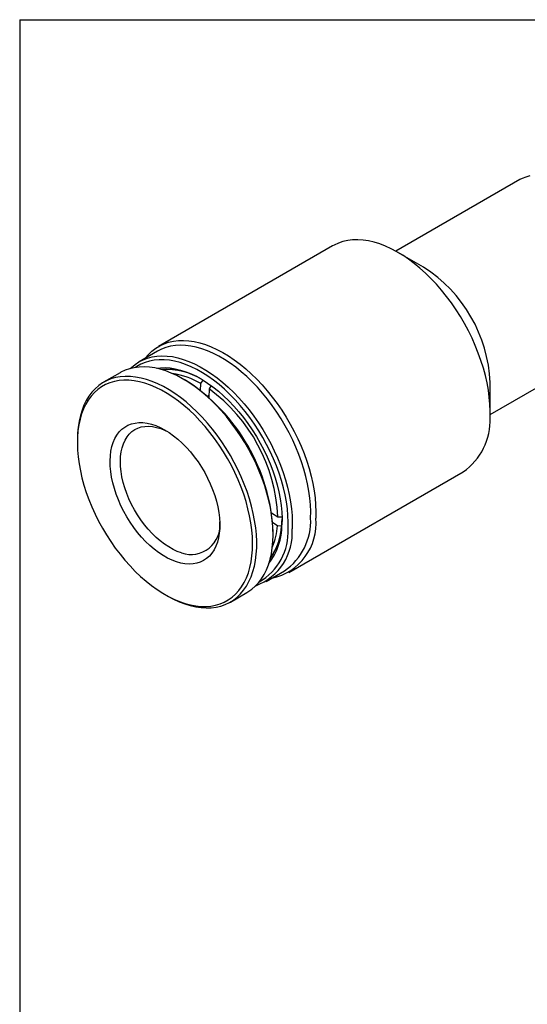
# Model space of a CAD drawing. Units: inches. Extents: x 0.2 to 10.8, y 0.2 to 8.3.
# Drawn here: x 0.2 to 2.9, y 3 to 8.3 of the extents above; entities that cross this region are included whole.
import ezdxf

# ---------------------------------------------------------------- set-up
doc = ezdxf.new("R2010")
doc.units = ezdxf.units.IN
doc.header["$MEASUREMENT"] = 0
doc.layers.add('TITLE_BLOCK', color=7, linetype='Continuous')

msp = doc.modelspace()

# ---------------------------------------------------------------- linework, layer by layer
at = {"color": 7, "linetype": 'Continuous', "lineweight": 25}
for p, q in [((2.8979, 7.4344), (2.2243, 7.0456)), ((1.8808, 7.0745), (0.9343, 6.5281)), ((2.3744, 6.959), (2.2352, 7.0394)), ((2.7361, 6.1591), (3.4097, 6.5479)), ((0.9302, 6.503), (0.83, 6.4452)), ((0.7259, 6.3851), (0.6368, 6.3337)), ((1.0815, 6.3445), (1.0704, 6.3509)), ((1.1637, 6.2889), (1.1654, 6.3263)), ((1.1654, 6.3263), (1.1771, 6.3453)), ((1.2207, 6.3156), (1.2099, 6.298)), ((2.7362, 6.1715), (2.7362, 6.3322)), ((1.2082, 6.2626), (1.2007, 6.2582)), ((1.2099, 6.298), (1.2077, 6.252)), ((0.4941, 6.0182), (0.4941, 6.0054)), ((1.6429, 5.3007), (2.5894, 5.8471)), ((1.5495, 5.6252), (1.5837, 5.6035)), ((1.5814, 5.5534), (1.5556, 5.5698)), ((1.5837, 5.6035), (1.606, 5.6028)), ((1.6054, 5.5734), (1.6059, 5.593)), ((1.5575, 5.5072), (1.5575, 5.52)), ((1.6037, 5.5528), (1.5814, 5.5534)), ((1.604, 5.5529), (1.6037, 5.5528)), ((1.5189, 5.2518), (1.6191, 5.3097)), ((1.3257, 5.1403), (1.4148, 5.1917)), ((0.97, 5.1809), (0.9812, 5.1744))]:
    msp.add_line(p, q, dxfattribs=at)
at = {"color": 7, "linetype": 'Continuous', "lineweight": 25, "flags": 128}
for points in [[(2.9513, 7.4544), (2.9297, 7.4487), (2.9093, 7.4404), (2.8979, 7.4344)], [(2.7355, 6.1414), (2.7362, 6.1773), (2.7349, 6.2144), (2.7316, 6.2524), (2.7264, 6.2913), (2.7192, 6.3308), (2.7101, 6.3709), (2.6992, 6.4113), (2.6864, 6.4519), (2.6718, 6.4925), (2.6555, 6.533), (2.6376, 6.5733), (2.618, 6.613), (2.597, 6.6522), (2.5745, 6.6906), (2.5507, 6.7282), (2.5256, 6.7646), (2.4994, 6.7999), (2.4721, 6.8338), (2.4439, 6.8663), (2.4149, 6.8971), (2.3852, 6.9263), (2.3549, 6.9535), (2.3241, 6.9789), (2.293, 7.0022), (2.2616, 7.0234), (2.2301, 7.0423), (2.1987, 7.059), (2.1674, 7.0733), (2.1363, 7.0851), (2.1057, 7.0946), (2.0755, 7.1015), (2.046, 7.1058), (2.0172, 7.1077), (1.9893, 7.107), (1.9624, 7.1037), (1.9365, 7.0979), (1.9119, 7.0896), (1.8885, 7.0788), (1.8808, 7.0745)], [(0.8612, 6.4632), (0.8628, 6.4653), (0.8803, 6.4856), (0.8993, 6.5035), (0.9199, 6.5191), (0.9419, 6.5324), (0.9653, 6.5432), (0.99, 6.5515), (1.0159, 6.5573), (1.0428, 6.5606), (1.0707, 6.5613), (1.0995, 6.5594), (1.129, 6.555), (1.1591, 6.5481), (1.1898, 6.5387), (1.2208, 6.5269), (1.2521, 6.5126), (1.2836, 6.4959), (1.3151, 6.477), (1.3464, 6.4558), (1.3776, 6.4325), (1.4084, 6.4071), (1.4387, 6.3798), (1.4684, 6.3507), (1.4974, 6.3199), (1.5256, 6.2874), (1.5529, 6.2535), (1.5791, 6.2182), (1.6041, 6.1818), (1.628, 6.1442), (1.6504, 6.1058), (1.6715, 6.0666), (1.691, 6.0268), (1.709, 5.9866), (1.7253, 5.9461), (1.7398, 5.9055), (1.7526, 5.8649), (1.7636, 5.8245), (1.7727, 5.7844), (1.7799, 5.7449), (1.7851, 5.706), (1.7884, 5.668), (1.7897, 5.6309), (1.789, 5.595)], [(1.7612, 5.5958), (1.7618, 5.6311), (1.7605, 5.6675), (1.7573, 5.7049), (1.752, 5.7431), (1.7449, 5.782), (1.7359, 5.8213), (1.725, 5.861), (1.7123, 5.9009), (1.6979, 5.9408), (1.6817, 5.9805), (1.6639, 6.02), (1.6445, 6.059), (1.6237, 6.0974), (1.6014, 6.135), (1.5778, 6.1717), (1.553, 6.2074), (1.5271, 6.2418), (1.5002, 6.2749), (1.4723, 6.3064), (1.4437, 6.3364), (1.4144, 6.3647), (1.3845, 6.3911), (1.3542, 6.4155), (1.3235, 6.4379), (1.2927, 6.4582), (1.2618, 6.4762), (1.2309, 6.4919), (1.2002, 6.5053), (1.1698, 6.5163), (1.1399, 6.5248), (1.1105, 6.5308), (1.0817, 6.5343), (1.0537, 6.5353), (1.0266, 6.5338), (1.0005, 6.5297), (0.9755, 6.5231), (0.9517, 6.514), (0.9302, 6.503)], [(0.7819, 6.4083), (0.7883, 6.4145), (0.8079, 6.4307), (0.829, 6.4446), (0.8515, 6.4562), (0.8753, 6.4652), (0.9003, 6.4718), (0.9264, 6.4759), (0.9535, 6.4775), (0.9815, 6.4765), (1.0102, 6.473), (1.0397, 6.4669), (1.0696, 6.4584), (1.1, 6.4475), (1.1307, 6.4341), (1.1616, 6.4183), (1.1925, 6.4003), (1.2233, 6.38), (1.254, 6.3576), (1.2843, 6.3332), (1.3142, 6.3068), (1.3435, 6.2786), (1.3721, 6.2486), (1.4, 6.217), (1.4269, 6.1839), (1.4528, 6.1495), (1.4776, 6.1139), (1.5012, 6.0772), (1.5235, 6.0396), (1.5443, 6.0012), (1.5637, 5.9622), (1.5815, 5.9227), (1.5976, 5.8829), (1.6121, 5.843), (1.6248, 5.8032), (1.6357, 5.7635), (1.6447, 5.7241), (1.6518, 5.6852), (1.657, 5.6471), (1.6603, 5.6097), (1.6616, 5.5732), (1.661, 5.5379)], [(1.6387, 5.5386), (1.6393, 5.5735), (1.638, 5.6094), (1.6347, 5.6464), (1.6295, 5.6841), (1.6224, 5.7225), (1.6134, 5.7613), (1.6025, 5.8005), (1.5899, 5.8399), (1.5754, 5.8793), (1.5593, 5.9185), (1.5416, 5.9574), (1.5223, 5.9959), (1.5015, 6.0337), (1.4794, 6.0707), (1.4559, 6.1068), (1.4313, 6.1418), (1.4055, 6.1755), (1.3787, 6.2079), (1.3511, 6.2388), (1.3227, 6.2681), (1.2936, 6.2956), (1.264, 6.3212), (1.234, 6.3449), (1.2037, 6.3665), (1.1732, 6.386), (1.1427, 6.4032), (1.1123, 6.4181), (1.0821, 6.4306), (1.0522, 6.4408), (1.0227, 6.4484), (0.9939, 6.4536), (0.9657, 6.4563), (0.9384, 6.4564), (0.912, 6.454), (0.8866, 6.4491), (0.8623, 6.4417), (0.8393, 6.4319), (0.8176, 6.4196), (0.8095, 6.4141)], [(0.8698, 6.349), (0.8399, 6.3569), (0.8106, 6.3624), (0.782, 6.3654), (0.7542, 6.3658), (0.7274, 6.3637), (0.7015, 6.3591), (0.6768, 6.3519), (0.6533, 6.3423), (0.6311, 6.3303), (0.6103, 6.3158), (0.591, 6.299), (0.5733, 6.28), (0.5572, 6.2588), (0.5429, 6.2355), (0.5303, 6.2101), (0.5195, 6.1829), (0.5106, 6.1539), (0.5035, 6.1232), (0.4984, 6.0909), (0.4953, 6.0572), (0.4941, 6.0222), (0.4941, 6.0182)], [(1.4148, 5.1917), (1.4205, 5.1951), (1.4413, 5.2096), (1.4606, 5.2263), (1.4783, 5.2454), (1.4944, 5.2666), (1.5087, 5.2899), (1.5213, 5.3152), (1.5321, 5.3425), (1.541, 5.3715), (1.548, 5.4022), (1.5531, 5.4345), (1.5563, 5.4682), (1.5575, 5.5031), (1.5567, 5.5393), (1.554, 5.5764), (1.5494, 5.6144), (1.5428, 5.6531), (1.5343, 5.6923), (1.5239, 5.7319), (1.5117, 5.7718), (1.4977, 5.8117), (1.482, 5.8515), (1.4647, 5.891), (1.4458, 5.9302), (1.4253, 5.9688), (1.4034, 6.0066), (1.3802, 6.0436), (1.3558, 6.0795), (1.3301, 6.1143), (1.3035, 6.1478), (1.2759, 6.1798), (1.2475, 6.2102), (1.2183, 6.239), (1.1886, 6.2659), (1.1584, 6.2909), (1.1278, 6.3139), (1.097, 6.3347), (1.0661, 6.3534), (1.0352, 6.3698), (1.0045, 6.3838), (0.974, 6.3955), (0.9439, 6.4047), (0.9143, 6.4114), (0.8853, 6.4156), (0.8571, 6.4173), (0.8298, 6.4165), (0.8034, 6.4131), (0.7781, 6.4072), (0.7539, 6.3988), (0.7311, 6.388), (0.7259, 6.3851)], [(0.922, 6.4099), (0.9452, 6.4128), (0.9714, 6.4135), (0.9985, 6.4116), (1.0263, 6.4072), (1.0547, 6.4003), (1.0836, 6.3909), (1.1129, 6.379), (1.1423, 6.3648), (1.1719, 6.3482), (1.2015, 6.3293), (1.2308, 6.3083), (1.2599, 6.2851), (1.2885, 6.2601), (1.3166, 6.2331), (1.344, 6.2044), (1.3706, 6.1741), (1.3963, 6.1422), (1.4209, 6.1091), (1.4443, 6.0748), (1.4666, 6.0394), (1.4874, 6.0031), (1.5068, 5.9661), (1.5247, 5.9286), (1.541, 5.8907), (1.5555, 5.8525), (1.5684, 5.8143), (1.5794, 5.7763), (1.5886, 5.7385), (1.5958, 5.7012), (1.6011, 5.6645), (1.6045, 5.6287), (1.6059, 5.5937), (1.6053, 5.5599)], [(0.8612, 6.3286), (0.8317, 6.3364), (0.8028, 6.3418), (0.7746, 6.3446), (0.7472, 6.345), (0.7207, 6.3428), (0.6952, 6.338), (0.6709, 6.3308), (0.6478, 6.3212), (0.626, 6.3091), (0.6056, 6.2946), (0.5868, 6.2778), (0.5695, 6.2587), (0.5538, 6.2375), (0.5399, 6.2142), (0.5277, 6.1889), (0.5174, 6.1618), (0.5089, 6.1328), (0.5023, 6.1022), (0.4976, 6.0701), (0.4949, 6.0366), (0.4941, 6.0018), (0.4953, 5.9659), (0.4984, 5.9291), (0.5034, 5.8914), (0.5104, 5.8531), (0.5193, 5.8142), (0.53, 5.775), (0.5426, 5.7357), (0.5568, 5.6963), (0.5728, 5.657), (0.5905, 5.6181), (0.6096, 5.5796), (0.6303, 5.5418), (0.6524, 5.5047), (0.6757, 5.4685), (0.7003, 5.4334), (0.726, 5.3996), (0.7527, 5.3671), (0.7802, 5.3361), (0.8086, 5.3067), (0.8376, 5.279), (0.8672, 5.2533), (0.8972, 5.2294), (0.9275, 5.2077), (0.9579, 5.188), (0.9884, 5.1707), (1.0189, 5.1556), (1.0491, 5.1428), (1.079, 5.1325), (1.1085, 5.1247), (1.1374, 5.1193), (1.1656, 5.1165), (1.193, 5.1161), (1.2195, 5.1183), (1.245, 5.123), (1.2693, 5.1303), (1.2924, 5.1399), (1.3142, 5.152), (1.3346, 5.1665), (1.3535, 5.1833), (1.3707, 5.2024), (1.3864, 5.2236), (1.4003, 5.2469), (1.4125, 5.2722), (1.4229, 5.2993), (1.4314, 5.3283), (1.438, 5.3589), (1.4426, 5.391), (1.4454, 5.4245), (1.4461, 5.4593), (1.445, 5.4952), (1.4418, 5.532), (1.4368, 5.5697), (1.4298, 5.608), (1.4209, 5.6469), (1.4102, 5.6861), (1.3977, 5.7254), (1.3834, 5.7648), (1.3674, 5.8041), (1.3498, 5.843), (1.3306, 5.8815), (1.3099, 5.9193), (1.2879, 5.9564), (1.2645, 5.9926), (1.2399, 6.0277), (1.2143, 6.0615), (1.1876, 6.094), (1.16, 6.125), (1.1316, 6.1544), (1.1026, 6.182), (1.073, 6.2078), (1.0431, 6.2317), (1.0128, 6.2534), (0.9823, 6.273), (0.9518, 6.2904), (0.9213, 6.3055), (0.8911, 6.3182), (0.8612, 6.3286)], [(0.9812, 5.1744), (0.9855, 5.172), (1.0164, 5.1556), (1.0471, 5.1415), (1.0776, 5.1299), (1.1077, 5.1207), (1.1373, 5.114), (1.1663, 5.1097), (1.1945, 5.108), (1.2218, 5.1089), (1.2482, 5.1123), (1.2735, 5.1182), (1.2976, 5.1265), (1.3205, 5.1374), (1.342, 5.1506), (1.362, 5.1662), (1.3805, 5.1841), (1.3974, 5.2043), (1.4127, 5.2266), (1.4262, 5.2509), (1.4378, 5.2772), (1.4477, 5.3053), (1.4557, 5.3352), (1.4617, 5.3667), (1.4659, 5.3997), (1.4681, 5.4341), (1.4683, 5.4696), (1.4665, 5.5063), (1.4628, 5.5439), (1.4572, 5.5822), (1.4497, 5.6212), (1.4402, 5.6606), (1.4289, 5.7004), (1.4159, 5.7403), (1.401, 5.7802), (1.3845, 5.8199), (1.3663, 5.8593), (1.3466, 5.8981), (1.3255, 5.9364), (1.3029, 5.9738), (1.2791, 6.0103), (1.254, 6.0457), (1.2279, 6.0798), (1.2007, 6.1126), (1.1727, 6.1438), (1.1439, 6.1734), (1.1144, 6.2012), (1.0844, 6.2272), (1.054, 6.2512), (1.0233, 6.2732), (0.9925, 6.2929), (0.9615, 6.3105), (0.9307, 6.3257), (0.9001, 6.3385), (0.8698, 6.349), (0.8698, 6.349)], [(0.6801, 5.8192), (0.6756, 5.8494), (0.6729, 5.8789), (0.6723, 5.9073), (0.6736, 5.9345), (0.6769, 5.9604), (0.6822, 5.9848), (0.6893, 6.0075), (0.6984, 6.0283), (0.7092, 6.0471), (0.7218, 6.0639), (0.736, 6.0784), (0.7518, 6.0906), (0.7691, 6.1004), (0.7877, 6.1078), (0.8075, 6.1126), (0.8283, 6.1149), (0.8502, 6.1146), (0.8728, 6.1118), (0.8961, 6.1065), (0.9198, 6.0986), (0.9439, 6.0883), (0.9682, 6.0756), (0.9925, 6.0606), (1.0166, 6.0435), (1.0404, 6.0242), (1.0638, 6.003), (1.0865, 5.98), (1.1085, 5.9553), (1.1295, 5.9291), (1.1495, 5.9016), (1.1683, 5.8729), (1.1858, 5.8433), (1.2018, 5.813), (1.2163, 5.7821), (1.2291, 5.7509), (1.2403, 5.7195), (1.2496, 5.6882), (1.2571, 5.6572), (1.2626, 5.6267), (1.2662, 5.5968), (1.2679, 5.5679), (1.2675, 5.54), (1.2652, 5.5134), (1.2609, 5.4883), (1.2547, 5.4647), (1.2466, 5.443), (1.2367, 5.4231), (1.2249, 5.4053), (1.2115, 5.3897), (1.1965, 5.3763), (1.18, 5.3653), (1.162, 5.3567), (1.1428, 5.3506), (1.1225, 5.347), (1.1011, 5.346), (1.0788, 5.3475), (1.0559, 5.3516), (1.0323, 5.3582), (1.0084, 5.3673), (0.9842, 5.3788), (0.9599, 5.3927), (0.9357, 5.4088), (0.9117, 5.427), (0.888, 5.4473), (0.865, 5.4694), (0.8426, 5.4933), (0.8211, 5.5187), (0.8006, 5.5456), (0.7812, 5.5737), (0.763, 5.6029), (0.7463, 5.6328), (0.731, 5.6635), (0.7173, 5.6946), (0.7053, 5.7259), (0.6951, 5.7573), (0.6867, 5.7884), (0.6801, 5.8192)], [(1.0597, 5.4074), (1.0369, 5.4156), (1.0138, 5.4262), (0.9906, 5.4392), (0.9674, 5.4544), (0.9444, 5.4719), (0.9219, 5.4913), (0.8999, 5.5127), (0.8786, 5.5358), (0.8582, 5.5604), (0.8389, 5.5864), (0.8207, 5.6137), (0.8039, 5.6419), (0.7884, 5.6708), (0.7746, 5.7004), (0.7624, 5.7302), (0.7519, 5.7602), (0.7432, 5.7901), (0.7365, 5.8197), (0.7316, 5.8487), (0.7288, 5.877), (0.7279, 5.9043), (0.7291, 5.9305), (0.7322, 5.9553), (0.7373, 5.9785), (0.7443, 6), (0.7532, 6.0197), (0.7639, 6.0373), (0.7764, 6.0528), (0.7904, 6.066), (0.8061, 6.0768), (0.8231, 6.0852), (0.8415, 6.0911), (0.861, 6.0944), (0.8815, 6.0952), (0.9028, 6.0934), (0.9249, 6.089), (0.9475, 6.0821), (0.9705, 6.0727), (0.9844, 6.0659)]]:
    msp.add_lwpolyline(points, dxfattribs=at)
at = {"color": 7, "linetype": 'Continuous', "lineweight": 25}
for centre, radius, start, end in [((1.954, 6.2986), 0.7829, 2.4661, 57.5286), ((0.979, 6.0482), 0.3565, 57.7945, 94.9108), ((0.9812, 6.0421), 0.3606, 58.3501, 94.2405), ((0.9562, 5.9806), 0.4041, 58.8224, 82.1536), ((0.5261, 5.4742), 1.0324, 2.5421, 57.4525), ((0.6664, 5.5576), 0.9185, 2.8635, 53.7193), ((2.3955, 6.1268), 0.3404, 304.7385, 2.4578), ((1.1116, 5.5559), 0.1573, 250.767, 7.0645), ((1.2591, 5.5749), 0.3462, 324.7877, 359.7531), ((1.488, 5.5658), 0.3024, 281.8463, 5.541), ((1.4311, 5.5813), 0.3304, 304.6889, 2.5074), ((1.3556, 5.5154), 0.3061, 290.5077, 4.2297), ((1.3257, 5.5215), 0.3134, 299.8599, 3.1369), ((1.2545, 5.5607), 0.3508, 322.9124, 359.8628), ((1.2796, 5.5702), 0.3245, 324.4169, 356.9112), ((1.209, 5.5848), 0.3737, 337.3633, 355.1759)]:
    msp.add_arc(centre, radius, start, end, dxfattribs=at)
at = {"layer": 'TITLE_BLOCK'}
for q in [(10.803, 8.3031), (0.181, 0.1968)]:
    msp.add_line((0.181, 8.3031), q, dxfattribs=at)

doc.saveas('drawing.dxf')
